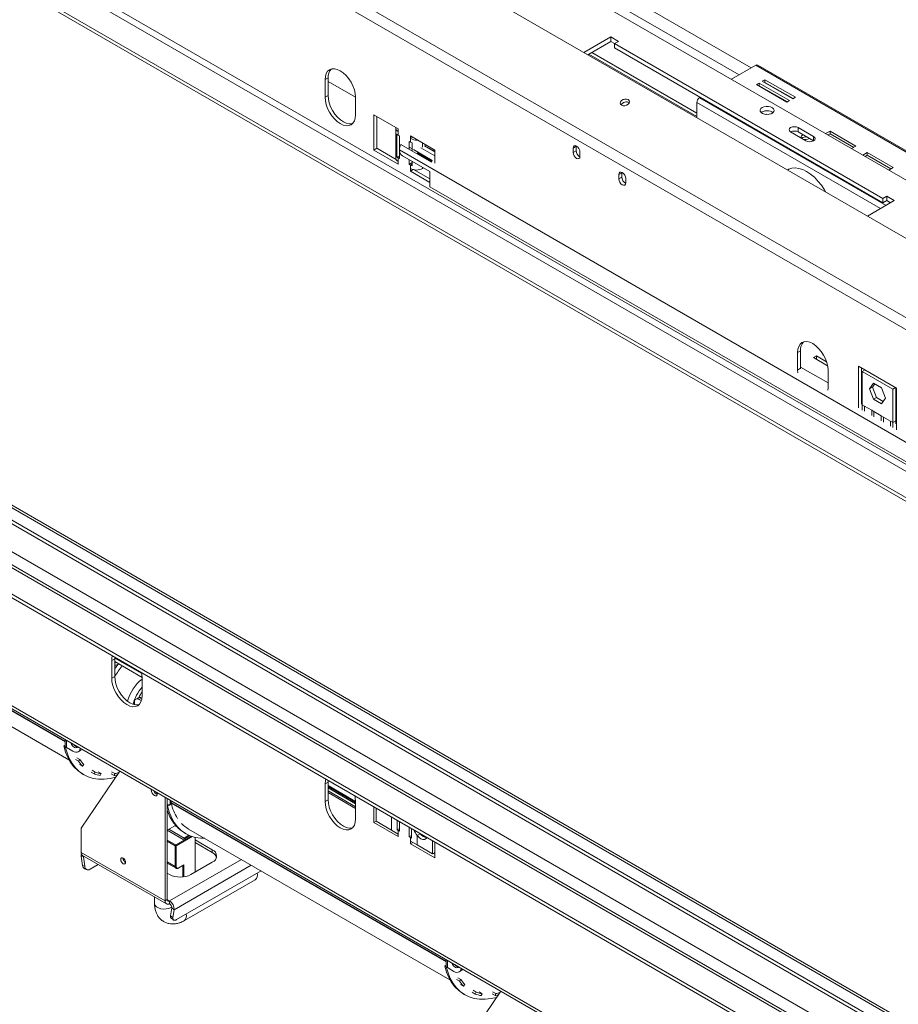
# Model space of a CAD drawing. Units: millimetres. Extents: x 43 to 7855, y 56 to 4054.
# Drawn here: x 3688 to 4167, y 868 to 1405 of the extents above; entities that cross this region are included whole.
import ezdxf

# ---------------------------------------------------------------- set-up
doc = ezdxf.new("R2010")
doc.units = ezdxf.units.MM
doc.header["$LTSCALE"] = 20

msp = doc.modelspace()

# ---------------------------------------------------------------- linework, layer by layer
at = {"color": 7, "linetype": 'Continuous', "lineweight": 15}
for p, q in [((4997.5455792, 809.2038748), (3307.6435612, 1784.7635444)), ((4970.4944705, 781.563861), (3275.6011105, 1760.0049711)), ((4968.0281454, 776.4284684), (3273.1347854, 1754.8695784)), ((3543.665521, 1680.3671122), (4865.5392566, 917.2656477)), ((4935.8339896, 717.716143), (3302.0013799, 1660.9076322)), ((4923.3556346, 710.512542), (3289.5230249, 1653.7040312)), ((4923.3556346, 708.5912695), (3289.5230249, 1651.7827587)), ((4010.3559966, 1396.0649933), (3995.6590763, 1387.5806418)), ((4010.3559966, 1393.6634027), (3997.7391402, 1386.3798465)), ((4014.5154482, 1393.6637929), (4010.3559966, 1396.0649933)), ((4010.3559966, 1393.6634027), (4010.3559966, 1396.0649933)), ((4012.4357224, 1392.4628025), (4010.3559966, 1393.6634027)), ((4012.4357224, 1392.4631928), (4014.5154482, 1393.6637929)), ((4158.8484206, 1307.9409412), (4012.4357224, 1392.4631928)), ((4012.4357224, 1390.0616022), (4012.4357224, 1392.4631928)), ((3998.2919642, 1386.698985), (4057.3162057, 1352.6250156)), ((4057.3162057, 1354.5459759), (3999.9557448, 1387.6594651)), ((4158.8484206, 1305.5393506), (4012.4357224, 1390.0616022)), ((4089.5103615, 1380.6248536), (4076.2004813, 1372.9412233)), ((4089.5103615, 1380.6248536), (4186.8831248, 1324.4127539)), ((4187.9418622, 1324.5175945), (4090.569099, 1380.7296942)), ((3856.0403402, 1373.7287564), (3854.3765595, 1372.7682763)), ((3854.3765595, 1372.7682763), (3854.3765595, 1363.1619138)), ((3856.0403402, 1373.7287564), (3856.0403402, 1364.1223939)), ((3871.0143662, 1363.1584792), (3856.0403402, 1371.8028004)), ((4091.3386935, 1370.8952397), (4089.8412909, 1370.0308076)), ((4089.8412909, 1370.0308076), (4106.4790975, 1360.4260063)), ((4107.9765001, 1361.2904384), (4091.3386935, 1370.8952397)), ((4091.3386935, 1369.4542854), (4091.3386935, 1370.8952397)), ((4094.4998768, 1372.720152), (4093.0024742, 1371.8557199)), ((4093.0024742, 1371.8557199), (4109.6402808, 1362.2509186)), ((4094.4998768, 1371.2791976), (4094.2505125, 1371.1352427)), ((4111.1376834, 1363.1153507), (4094.4998768, 1372.720152)), ((4094.4998768, 1371.2791976), (4094.4998768, 1372.720152)), ((4109.8896451, 1362.3948735), (4094.4998768, 1371.2791976)), ((4091.3386935, 1369.4542854), (4091.0893292, 1369.3103304)), ((4106.7284618, 1360.5699612), (4091.3386935, 1369.4542854)), ((3856.0403402, 1364.1223939), (3854.3765595, 1363.1619138)), ((3871.0143662, 1353.5571125), (3871.0143662, 1363.1634749)), ((4020.35615, 1360.0326102), (4019.5708479, 1360.4859554)), ((4057.3162057, 1360.3104178), (4057.3162057, 1351.9867386)), ((4059.1463915, 1363.0961069), (4058.8136083, 1362.9039952)), ((4106.4790975, 1360.4260063), (4107.9765001, 1361.2904384)), ((4109.6402808, 1362.2509186), (4111.1376834, 1363.1153507)), ((4092.9211119, 1355.1241374), (4092.4165299, 1354.7641525)), ((3894.3072954, 1345.8742081), (3880.9970501, 1353.5580492)), ((3880.9970501, 1353.5580492), (3880.9970501, 1334.3453242)), ((3882.6608308, 1352.597569), (3882.6608308, 1335.3058043)), ((3892.9289744, 1346.354214), (3892.9289744, 1330.0233978)), ((3894.3072954, 1344.4332537), (3894.3072954, 1345.8742081)), ((3894.3072954, 1344.4332537), (3894.3072954, 1342.5119812)), ((4108.5190556, 1344.1990662), (4116.8379589, 1339.3966655)), ((4120.9974106, 1341.7978658), (4112.6785073, 1346.6002665)), ((4112.6785073, 1344.1986759), (4112.6785073, 1346.6002665)), ((4120.9970725, 1339.3964704), (4112.6785073, 1344.1986759)), ((4130.0294511, 1344.6994154), (4127.5757397, 1343.282918)), ((4130.0294511, 1343.2584611), (4128.823778, 1342.5624408)), ((4144.1715867, 1336.5353343), (4130.0294511, 1344.6994154)), ((4130.0294511, 1343.2584611), (4130.0294511, 1344.6994154)), ((4142.9235484, 1335.8148571), (4130.0294511, 1343.2584611)), ((3337.3567189, 1338.8523391), (4923.3556346, 423.2746537)), ((3338.6045544, 1339.5726992), (4923.3556346, 424.7153739)), ((3893.5545126, 1330.5912882), (3893.5545126, 1343.0795594)), ((3894.3072954, 1342.5119812), (3894.9312132, 1342.1518012)), ((3894.9312132, 1342.1518012), (3894.9312132, 1329.6635299)), ((3900.3385003, 1334.8071511), (3900.3385003, 1339.0302408)), ((3900.3385003, 1339.0302408), (3900.9624181, 1338.6700607)), ((3914.2726634, 1334.3484465), (3900.9624181, 1342.0322876)), ((3900.9624181, 1342.0322876), (3900.9624181, 1340.5913332)), ((3902.2104564, 1341.3118104), (3900.9624181, 1340.5913332)), ((3900.9624181, 1338.6700607), (3900.9624181, 1340.5913332)), ((3901.9455988, 1338.2354884), (3901.9455988, 1333.8994416)), ((4120.920279, 1339.4408023), (4120.3606869, 1339.1177567)), ((4923.3556346, 416.6193234), (3334.5040254, 1333.8438337)), ((3882.6608308, 1335.3058043), (3880.9970501, 1334.3453242)), ((3880.9970501, 1334.3453242), (3894.3072954, 1326.6614831)), ((3882.6608308, 1335.3058043), (3893.1124557, 1329.2722097)), ((4344.2035695, 1075.134497), (3894.9827908, 1334.4641325)), ((3894.9827908, 1334.4641325), (3894.9827908, 1334.079878)), ((3895.7738595, 1337.4079395), (3912.4116661, 1327.8031382)), ((3895.7738595, 1337.4079395), (3895.9710761, 1337.3284115)), ((3901.9455988, 1334.9298184), (3900.6197394, 1335.6952207)), ((3912.8901218, 1328.6116797), (3902.5825318, 1334.5621248)), ((3904.6230693, 1332.6304789), (3904.7594736, 1332.8229214)), ((3904.6230693, 1332.6304789), (3912.5477272, 1328.0556713)), ((3912.6656938, 1328.2587577), (3904.7594736, 1332.8229214)), ((3908.7480939, 1336.5600678), (3909.5326638, 1337.08479)), ((3908.7480939, 1336.5600678), (3914.2726634, 1333.3708018)), ((3914.2726634, 1327.2021545), (3914.2726634, 1334.3484465)), ((3991.4304915, 1336.3967263), (3989.7667109, 1335.4362461)), ((3989.7667109, 1335.4362461), (3989.7667109, 1333.0346555)), ((3991.4304915, 1333.9951357), (3989.7667109, 1333.0346555)), ((3991.4409717, 1336.6190825), (3991.4304915, 1336.3967263)), ((3991.4304915, 1336.3967263), (3991.4304915, 1333.9951357)), ((3993.5102174, 1330.8735752), (3993.5102174, 1333.2751659)), ((4141.7178753, 1335.1188369), (4144.1715867, 1336.5353343)), ((4150.3532947, 1332.9667103), (4147.8995833, 1331.5502128)), ((4164.4954303, 1324.8026291), (4150.3532947, 1332.9667103)), ((4150.3532947, 1331.5257559), (4150.3532947, 1332.9667103)), ((3894.9312132, 1331.0479168), (3893.5545126, 1330.5912882)), ((3894.3072954, 1330.02371), (3894.3072954, 1328.1024375)), ((3894.9312132, 1329.6635299), (3894.3072954, 1330.02371)), ((3894.3072954, 1326.6614831), (3894.3072954, 1328.1024375)), ((3911.6205975, 1322.5538042), (3896.6465715, 1331.1981254)), ((3900.3385003, 1326.5419695), (3900.3385003, 1329.0668203)), ((3900.3385003, 1326.5419695), (3901.9455988, 1327.4697277)), ((3901.9455988, 1328.1390621), (3901.9455988, 1325.7472172)), ((3909.3036355, 1330.1996326), (3909.1352512, 1330.0256518)), ((3910.9674161, 1329.2391525), (3910.7990318, 1329.0651716)), ((4150.3532947, 1331.5257559), (4149.1476216, 1330.8297356)), ((4163.247392, 1324.082152), (4150.3532947, 1331.5257559)), ((4923.3556346, 392.2095219), (3304.3541298, 1326.8391965)), ((3900.9624181, 1326.1817895), (3900.3385003, 1326.5419695)), ((3900.9624181, 1324.260517), (3900.9624181, 1326.1817895)), ((3900.9624181, 1324.260517), (3900.9624181, 1322.8195626)), ((3902.4533679, 1323.6802696), (3900.9624181, 1322.8195626)), ((3900.9624181, 1322.8195626), (3911.6205975, 1316.6667266)), ((3902.9887425, 1323.5707507), (3911.6205975, 1318.5876869)), ((3907.6175407, 1324.260517), (3908.1408523, 1324.5626183)), ((3911.6205975, 1314.3287271), (3911.6205975, 1322.5538042)), ((4016.3872015, 1321.9895243), (4014.7234208, 1321.0290442)), ((4016.3976817, 1322.2118805), (4016.3872015, 1321.9895243)), ((4016.3872015, 1321.9895243), (4016.3872015, 1319.5879337)), ((4162.0417189, 1323.3861317), (4164.4954303, 1324.8026291)), ((3289.5230249, 1319.4026165), (4923.3556346, 376.2111273)), ((3289.5230249, 1317.481344), (4923.3556346, 374.2898548)), ((4014.7234208, 1321.0290442), (4014.7234208, 1318.6274536)), ((4016.3872015, 1319.5879337), (4014.7234208, 1318.6274536)), ((4018.4669273, 1316.4663733), (4018.4669273, 1318.8679639)), ((4327.5657629, 1074.2086942), (3911.6205975, 1314.3287271)), ((4150.3906778, 1298.2559896), (4165.0875981, 1306.740341)), ((4160.9281464, 1309.1415414), (4158.8484206, 1307.9409412)), ((4158.8484206, 1307.9409412), (4158.8484206, 1305.5393506)), ((4160.9281464, 1306.7399507), (4158.8484206, 1305.5393506)), ((4165.0875981, 1306.740341), (4160.9281464, 1309.1415414)), ((4160.9281464, 1306.7399507), (4160.9281464, 1309.1415414)), ((4163.0075342, 1305.5395457), (4160.9281464, 1306.7399507)), ((3273.1347854, 1267.8935798), (4968.0281454, 289.4524698)), ((3274.1095968, 1265.739016), (4969.0029568, 287.297906)), ((4113.9263428, 1224.854336), (4112.2625621, 1223.8938559)), ((4112.2625621, 1223.8938559), (4112.2625621, 1214.2874934)), ((4113.9263428, 1224.854336), (4113.9263428, 1215.2479735)), ((4122.6433126, 1221.9766091), (4120.9806816, 1221.0882039)), ((4120.9806816, 1221.0882039), (4128.6736964, 1216.647121)), ((4122.5859166, 1220.1615215), (4122.6433126, 1221.9766091)), ((4128.1146345, 1218.8180822), (4122.6433126, 1221.9766091)), ((4113.9263428, 1215.2479735), (4112.2625621, 1214.2874934)), ((4112.2625621, 1214.2874934), (4112.3491583, 1212.8550279)), ((4113.9263428, 1215.2479735), (4113.9319521, 1214.8920205)), ((4128.9003687, 1204.6826921), (4128.9003687, 1214.2890546)), ((4166.3354336, 1204.4748647), (4145.5381753, 1216.4808664)), ((4145.5381753, 1216.4808664), (4145.5381753, 1193.6954162)), ((4147.201956, 1215.5203862), (4147.201956, 1195.6856561)), ((4147.6179012, 1213.5359459), (4149.1286905, 1214.4081061)), ((4164.2557078, 1203.9311446), (4147.6179012, 1213.5359459)), ((4147.6179012, 1213.5359459), (4147.6179012, 1195.2838572)), ((4128.8137725, 1203.3502084), (4128.9003687, 1204.6826921)), ((4151.5661463, 1204.0038689), (4153.7514754, 1207.1132002)), ((4151.5661463, 1204.0038689), (4153.229927, 1204.964349)), ((4153.7514754, 1198.3714103), (4151.5661463, 1204.0038689)), ((4153.229927, 1204.964349), (4154.4548279, 1206.7071634)), ((4155.415256, 1199.3318904), (4153.229927, 1204.964349)), ((4153.7514754, 1207.1132002), (4158.1221335, 1204.5900729)), ((4158.1221335, 1204.5900729), (4160.3074626, 1198.9576144)), ((4164.2557078, 1203.9311446), (4165.7664971, 1204.8033048)), ((4164.2557078, 1185.6790559), (4164.2557078, 1203.9311446)), ((4165.9194884, 1186.639536), (4165.9194884, 1204.7149848)), ((4166.3354336, 1181.6894145), (4166.3354336, 1204.4748647)), ((4153.7514754, 1198.3714103), (4155.415256, 1199.3318904)), ((4158.1221335, 1195.848283), (4153.7514754, 1198.3714103)), ((4159.0825616, 1197.2148), (4155.415256, 1199.3318904)), ((4160.3074626, 1198.9576144), (4158.1221335, 1195.848283)), ((4148.8657366, 1194.5634971), (4147.6179012, 1195.2838572)), ((4147.6179012, 1195.2838572), (4147.6179012, 1192.494816)), ((4152.7478915, 1192.3223768), (4148.8657366, 1194.5634971)), ((4148.8657366, 1194.5634971), (4148.8657366, 1191.7744559)), ((4153.995727, 1191.6020167), (4152.7478915, 1192.3223768)), ((4152.7478915, 1189.5333356), (4152.7478915, 1192.3223768)), ((4157.8778819, 1189.3608964), (4153.995727, 1191.6020167)), ((4153.995727, 1191.6020167), (4153.995727, 1188.8129755)), ((4159.1257174, 1188.6405363), (4157.8778819, 1189.3608964)), ((4157.8778819, 1186.5718552), (4157.8778819, 1189.3608964)), ((4163.0078723, 1186.399416), (4159.1257174, 1188.6405363)), ((4159.1257174, 1188.6405363), (4159.1257174, 1185.8514951)), ((4164.2557078, 1185.6790559), (4163.0078723, 1186.399416)), ((4163.0078723, 1183.6103748), (4163.0078723, 1186.399416)), ((4165.9194884, 1186.639536), (4164.2557078, 1185.6790559)), ((4164.2557078, 1182.8900147), (4164.2557078, 1185.6790559)), ((4165.9194884, 1184.8802546), (4165.9194884, 1186.639536)), ((3571.942902, 1083.9283494), (3714.5886685, 1001.5807012)), ((3739.5756939, 1056.7078659), (3737.9119132, 1055.7473858)), ((3737.9119132, 1055.7473858), (3737.9119132, 1046.1410233)), ((3739.6176515, 1057.6472468), (3739.5756939, 1056.7078659)), ((3739.5756939, 1056.7078659), (3739.5756939, 1047.1015034)), ((3739.5756939, 1055.1924801), (3754.5423024, 1046.5524409)), ((3739.5756939, 1054.3309373), (3740.0881901, 1054.8966223)), ((3739.5756939, 1047.1015034), (3737.9119132, 1046.1410233)), ((3754.5497198, 1036.5362219), (3754.5497198, 1046.1425844)), ((3750.3902682, 1031.6944968), (3750.3902682, 1033.167204)), ((3752.3692122, 1035.5034869), (3751.1213767, 1034.7831268)), ((3754.1337747, 1035.3287526), (3752.8859392, 1034.6083925)), ((3752.8859392, 1034.6083925), (3754.1647992, 1033.8701223)), ((3754.1337747, 1035.3287526), (3754.454726, 1035.1434714)), ((3712.5845259, 1012.6128273), (3712.5845259, 1009.1474338)), ((3711.7551429, 1009.1750138), (3712.5392581, 1009.6276739)), ((3711.7551429, 1009.1750138), (3712.5870333, 1008.6947737)), ((3712.5392581, 1009.6276739), (3712.5845259, 1009.6015413)), ((3712.5870333, 1008.6947737), (3712.6952779, 1008.757262)), ((3713.2047704, 1008.2830017), (3716.6987098, 1006.2659934)), ((3719.6396472, 1005.9747696), (3720.4715376, 1006.4550097)), ((3718.1368017, 1001.8350101), (3719.8005823, 1000.87453)), ((3718.8652417, 1002.7194752), (3720.5290224, 1001.758995)), ((3719.8005823, 1000.87453), (3720.5290224, 1001.758995)), ((3721.9955245, 998.1128758), (3720.3317439, 999.0733559)), ((3721.5964866, 964.9523283), (3742.3524571, 995.4281665)), ((3721.8764735, 993.9774549), (3722.7083638, 993.4972148)), ((3721.9955245, 998.1128758), (3722.6730138, 999.0614466)), ((3726.6781318, 994.8616903), (3728.3419125, 993.9012102)), ((3727.2083035, 995.9080257), (3728.8720842, 994.9475456)), ((3728.3419125, 993.9012102), (3728.8720842, 994.9475456)), ((3732.1171103, 994.06877), (3730.4533297, 995.0292501)), ((3731.6640549, 993.0015509), (3732.1171103, 994.06877)), ((3737.6096073, 994.0305749), (3739.2733879, 993.0700948)), ((3737.8860286, 995.0962029), (3739.5498093, 994.1357228)), ((3739.2733879, 993.0700948), (3739.5498093, 994.1357228)), ((3856.0403402, 989.4742567), (3854.3765595, 988.5137765)), ((3856.0822978, 990.4136376), (3856.0403402, 989.4742567)), ((3856.0403402, 989.4742567), (3856.0403402, 979.8678942)), ((3762.9518122, 983.1672659), (3762.9223152, 983.5534401)), ((3854.3765595, 988.5137765), (3854.3765595, 978.9074141)), ((3856.0403402, 987.5470517), (3871.0143662, 978.9027305)), ((3856.0403402, 987.0531647), (3870.4147551, 978.7549917)), ((3871.0143662, 978.3692844), (3856.0403402, 987.0136056)), ((3871.0143662, 976.0204315), (3856.0403402, 984.6647527)), ((3871.0143662, 975.0597952), (3856.0403402, 983.7041164)), ((3767.0280748, 924.616869), (3767.0280748, 981.1832356)), ((3768.2759103, 925.3372291), (3768.2759103, 980.4628755)), ((3770.3556361, 979.2622753), (3770.3556361, 978.4059419)), ((3856.0403402, 979.8678942), (3854.3765595, 978.9074141)), ((3871.0143662, 969.3026127), (3871.0143662, 978.9089752)), ((3768.3236854, 976.5186893), (3768.2759103, 976.5462693)), ((3768.3236854, 976.5186893), (3769.1078006, 976.9713494)), ((3770.1892581, 977.3555024), (3769.1078006, 976.7311903)), ((3769.1078006, 976.7311903), (3769.1078006, 976.9713494)), ((3769.7733129, 977.3555415), (3770.1892581, 977.5956615)), ((3770.1892581, 977.5956615), (3770.1892581, 977.3555024)), ((3880.9970501, 976.0306572), (3880.9970501, 967.3822769)), ((3882.2746647, 975.293106), (3882.2746647, 968.0856801)), ((3882.2746647, 968.1198281), (3880.9970501, 967.3822769)), ((3880.9970501, 967.3822769), (3894.3072954, 959.6984359)), ((3882.2746647, 968.0856801), (3890.593568, 963.2832795)), ((3893.6833777, 963.4208428), (3893.6833777, 968.7069962)), ((3894.9312132, 967.9866361), (3894.9312132, 962.7004827)), ((3721.2741066, 951.0300726), (3721.2741066, 963.7217042)), ((3772.7634217, 965.8690432), (3768.2759103, 963.278458)), ((3777.0107588, 958.2357812), (3768.2759103, 963.2783018)), ((3777.4267039, 958.9562193), (3769.107733, 963.758659)), ((3773.4702858, 965.0821314), (3772.4352943, 965.6796193)), ((3777.6131257, 961.8013705), (3778.445016, 961.3211304)), ((3779.9154847, 963.8683329), (3922.5612512, 881.5206847)), ((3890.593568, 963.2832795), (3894.3072954, 961.1393903)), ((3894.9312132, 964.1412029), (3893.6833777, 963.4208428)), ((3894.3072954, 963.0606628), (3893.6833777, 963.4208428)), ((3894.3072954, 963.0606628), (3894.3072954, 961.1393903)), ((3894.9312132, 962.7004827), (3894.3072954, 963.0606628)), ((3900.3385003, 959.5789223), (3900.3385003, 964.8650757)), ((3901.5863358, 964.1447156), (3901.5863358, 958.8585622)), ((3780.554423, 960.281495), (3777.0107588, 958.2357812)), ((3777.4267039, 958.9562193), (3780.0780588, 960.4868139)), ((3777.4267039, 958.4759012), (3777.4267039, 958.9562193)), ((3783.4163143, 940.3204849), (3783.4163143, 959.3602565)), ((3792.8166751, 952.4705586), (3783.4163143, 957.8972713)), ((3783.4163143, 956.456317), (3792.8166751, 951.0296042)), ((3894.3072954, 959.6984359), (3894.3072954, 961.1393903)), ((3900.3385003, 959.5789223), (3901.5863358, 960.2992824)), ((3900.9624181, 959.2187422), (3900.3385003, 959.5789223)), ((3900.9624181, 957.2974697), (3900.9624181, 959.2187422)), ((3901.5863358, 958.8585622), (3900.9624181, 959.2187422)), ((3900.9624181, 957.2974697), (3900.9624181, 955.8565154)), ((3900.9624181, 957.2974697), (3904.6761455, 955.1535805)), ((3902.2104564, 956.5769926), (3900.9624181, 955.8565154)), ((3906.3399262, 961.250283), (3904.6761455, 960.2898029)), ((3904.6761455, 955.1535805), (3904.6761455, 960.2898029)), ((3906.3399262, 961.250283), (3906.1129944, 961.5315312)), ((3912.9950488, 950.3511799), (3912.9950488, 957.5586057)), ((3914.2726634, 948.1726743), (3914.2726634, 956.8210546)), ((3721.2741066, 951.0300726), (3767.0280748, 924.616869)), ((3772.60174, 943.4905377), (3772.60174, 954.7299818)), ((3773.1008742, 954.7299818), (3773.1008742, 943.4905377)), ((3792.8166751, 952.4705586), (3792.8166751, 951.0296042)), ((3900.9624181, 955.8565154), (3914.2726634, 948.1726743)), ((3904.6761455, 955.1535805), (3912.9950488, 950.3511799)), ((3912.9950488, 950.3511799), (3914.2726634, 951.088731)), ((3914.2726634, 951.0479481), (3914.2373404, 951.0683396)), ((3722.5408995, 948.6071268), (3721.3120215, 949.0663239)), ((3722.0234308, 943.9966258), (3721.3120215, 949.0663239)), ((3722.0052151, 949.4141497), (3767.7591833, 923.0009461)), ((3723.2523088, 943.5374286), (3722.5408995, 948.6071268)), ((3744.0679017, 947.9579412), (3744.070365, 948.0499875)), ((3773.1008742, 946.0835218), (3772.60174, 946.3716659)), ((3781.1702104, 939.0238368), (3792.8166751, 945.7471977)), ((3913.4107912, 950.5911828), (3914.2726634, 950.0936346)), ((3722.0234308, 943.9966258), (3723.2523088, 943.5374286)), ((3723.2836932, 942.1312133), (3724.5125712, 941.6720162)), ((3730.6102276, 944.4465818), (3726.1813486, 941.8898443)), ((3768.2759103, 945.1918775), (3773.0891457, 942.4132558)), ((3773.3323949, 914.4199056), (3819.4521746, 941.0442877)), ((3774.4419769, 942.5122719), (3777.0107301, 943.9951816)), ((3774.5150878, 942.6738642), (3777.2603259, 944.2586564)), ((3768.2759103, 939.7441969), (3769.5237458, 939.0238368)), ((3777.5778767, 913.878527), (3816.2524333, 936.2048733)), ((3761.318012, 926.7193552), (3761.318012, 923.2674534)), ((3767.0280748, 924.616869), (3768.2759103, 925.3372291)), ((3769.5237458, 924.6166348), (3769.5237458, 923.1756804)), ((3770.7526239, 920.7750907), (3770.0412146, 916.5267683)), ((3770.7526239, 920.7750907), (3771.9815019, 919.8154554)), ((3771.9815019, 919.8154554), (3771.2700926, 915.567133)), ((3770.0412146, 916.5267683), (3771.2700926, 915.567133)), ((3770.3646226, 915.1857586), (3771.5935007, 914.2261233)), ((3920.5571086, 892.5528109), (3920.5571086, 889.0874174)), ((3919.7277256, 889.1149974), (3920.5118408, 889.5676574)), ((3919.7277256, 889.1149974), (3920.559616, 888.6347573)), ((3920.5118408, 889.5676574), (3920.5571086, 889.5415249)), ((3920.559616, 888.6347573), (3920.6678606, 888.6972456)), ((3921.1773531, 888.2229852), (3924.6712925, 886.205977)), ((3926.1093844, 881.7749937), (3927.773165, 880.8145136)), ((3926.8378244, 882.6594587), (3928.5016051, 881.6989786)), ((3927.6122299, 885.9147531), (3928.4441203, 886.3949932)), ((3927.773165, 880.8145136), (3928.5016051, 881.6989786)), ((3929.9681073, 878.0528593), (3928.3043266, 879.0133395)), ((3929.9681073, 878.0528593), (3930.6455965, 879.0014302)), ((3935.1808863, 875.8480093), (3936.8446669, 874.8875292)), ((3929.5690693, 844.8923118), (3950.3250398, 875.36815)), ((3929.8490562, 873.9174384), (3930.6809465, 873.4371984)), ((3934.6507145, 874.8016738), (3936.3144952, 873.8411937)), ((3936.3144952, 873.8411937), (3936.8446669, 874.8875292)), ((3940.089693, 874.0087536), (3938.4259124, 874.9692337)), ((3939.6366376, 872.9415345), (3940.089693, 874.0087536)), ((3945.58219, 873.9705585), (3947.2459706, 873.0100784)), ((3945.8586113, 875.0361865), (3947.522392, 874.0757063)), ((3947.2459706, 873.0100784), (3947.522392, 874.0757063))]:
    msp.add_line(p, q, dxfattribs=at)
at = {"color": 8, "linetype": 'Continuous', "lineweight": 15}
for p, q in [((4922.1077991, 729.4823369), (3317.1417839, 1656.0094958)), ((4087.0135006, 1379.1834465), (3696.7749364, 1604.4633745)), ((4080.3578371, 1375.3412138), (3696.7749364, 1596.7789089)), ((4057.3162057, 1360.3104178), (4157.5999766, 1302.4178292)), ((4058.8136083, 1362.9039952), (4160.5950252, 1304.1468339)), ((3322.7986382, 1338.6122191), (4923.3556346, 414.6303325)), ((3907.6175407, 1335.9559715), (3907.6175407, 1338.1903671)), ((4120.9974106, 1339.3966655), (4120.9974106, 1341.7978658)), ((3914.2726634, 1331.1529358), (3906.6386485, 1335.5599588)), ((3309.4883929, 1330.928378), (4923.3556346, 399.2626504)), ((3894.3072954, 1330.02371), (3894.9312132, 1330.38389)), ((3302.0013799, 1326.6062174), (4923.3556346, 390.6183292)), ((3901.9455988, 1326.7493676), (3900.9624181, 1326.1817895)), ((3907.6175407, 1324.260517), (3907.6175407, 1324.8647197)), ((4128.9003687, 1207.2509989), (4113.9263428, 1215.89532)), ((4147.6179012, 1196.4455974), (4147.201956, 1196.6857174)), ((4166.3354336, 1185.6401959), (4165.9194884, 1185.8803159)), ((3712.5845259, 1011.7564939), (3562.3830534, 1098.4659583)), ((3712.5845259, 1011.4022072), (3562.4239891, 1098.08804)), ((3754.2869544, 1048.6896216), (3739.5858434, 1057.1763923)), ((3713.2047704, 1008.2830017), (3713.2047704, 1012.2547678)), ((3871.0143662, 977.6532477), (3856.0403402, 986.2975689)), ((3769.7733129, 977.3555415), (3769.7733129, 979.5984433)), ((3920.5571086, 891.6964775), (3770.3556361, 978.4059419)), ((3920.5571086, 891.3421908), (3770.3965718, 978.0280235)), ((3890.593568, 970.4907054), (3890.593568, 963.2832795)), ((3894.3072954, 963.0606628), (3894.9312132, 963.4208428)), ((3768.2759103, 957.8035651), (3772.8513071, 955.1622447)), ((3772.60174, 954.7299818), (3768.2759103, 957.2272302)), ((3772.8513071, 955.1622447), (3781.2491902, 960.0102394)), ((3781.8727105, 959.7938551), (3773.1008742, 954.7299818)), ((3901.5863358, 959.5789223), (3900.9624181, 959.2187422)), ((3722.5408995, 948.6071268), (3722.9720355, 948.8560162)), ((3772.60174, 943.4905377), (3768.2759103, 945.9877861)), ((3808.7162666, 947.2419955), (3769.5237458, 924.6166348)), ((3771.9815019, 919.8154554), (3814.1035385, 944.1319896)), ((3776.7611917, 937.7020069), (3776.7611917, 943.8511261)), ((3777.2603259, 944.2586564), (3777.2603259, 937.7614762)), ((3768.2759103, 925.3369949), (3769.5237458, 924.6166348)), ((3921.1773531, 888.2229852), (3921.1773531, 892.1947514))]:
    msp.add_line(p, q, dxfattribs=at)
at = {"color": 7, "linetype": 'Continuous', "lineweight": 15, "flags": 128}
for points in [[(3871.0143662, 1363.1634749), (3870.8545208, 1365.1298601), (3870.3811273, 1367.2052317), (3869.6123782, 1369.3098344), (3868.5778158, 1371.3627896), (3867.3171979, 1373.2852032), (3865.8789693, 1375.0031981), (3864.3184004, 1376.4507526), (3862.6954628, 1377.5722381), (3861.0725253, 1378.3245564), (3859.5119564, 1378.6787965), (3858.0737278, 1378.621345), (3856.8131099, 1378.1544097), (3855.7785475, 1377.2959349), (3855.0097983, 1376.078911), (3854.5364049, 1374.5501078), (3854.3765595, 1372.7682763)], [(3854.3765595, 1363.1619138), (3854.5364049, 1361.1955286), (3855.0097983, 1359.120157), (3855.7785475, 1357.0155543), (3856.8131099, 1354.9625991), (3858.0737278, 1353.0401855), (3859.5119564, 1351.3221906), (3861.0725253, 1349.8746361), (3862.6954628, 1348.7531506), (3864.3184004, 1348.0008323), (3865.8789693, 1347.6465923), (3867.3171979, 1347.7040438), (3868.5778158, 1348.170979), (3869.6123782, 1349.0294538), (3870.3811273, 1350.2464777), (3870.8545208, 1351.7752809), (3871.0143662, 1353.5571125)], [(3856.0403402, 1364.1223939), (3856.2001856, 1362.1560088), (3856.673579, 1360.0806371), (3857.4423282, 1357.9760344), (3858.4768906, 1355.9230793), (3859.7375085, 1354.0006656), (3861.175737, 1352.2826707), (3862.736306, 1350.8351162), (3864.3592435, 1349.7136307), (3865.982181, 1348.9613124), (3867.54275, 1348.6070724), (3868.9809786, 1348.6645239), (3869.3501219, 1348.753329)], [(4016.2801591, 1358.7952406), (4017.0961202, 1358.516722), (4018.0508732, 1358.5138218), (4018.9990656, 1358.7869815), (4019.7963436, 1359.294615), (4020.321329, 1359.9594397), (4020.4940974, 1360.6802422), (4020.2883464, 1361.3472866), (4019.7353998, 1361.8590217), (4018.9194386, 1362.1375403), (4017.9646856, 1362.1404405), (4017.0164932, 1361.8672808), (4016.2192152, 1361.3596473), (4015.6942299, 1360.6948225), (4015.5214615, 1359.9740201), (4015.7272124, 1359.3069756), (4016.2801591, 1358.7952406)], [(4092.9211119, 1357.525728), (4092.1897311, 1356.9343761), (4091.8305886, 1356.2379716), (4091.8826028, 1355.5119808), (4092.3401374, 1354.8350759), (4093.1536113, 1354.2806102), (4094.2348721, 1353.9086686), (4095.4667482, 1353.7595568), (4096.7157469, 1353.8494333), (4097.8465198, 1354.1685586), (4098.73653, 1354.6823506), (4099.2893311, 1355.3351318), (4099.4450187, 1356.0561634), (4099.1867214, 1356.7673104), (4098.5424299, 1357.3915089), (4097.581963, 1357.8611174), (4096.4094024, 1358.1252465), (4095.1518131, 1358.1552737), (4093.9454744, 1357.9479451), (4092.9211119, 1357.525728)], [(4094.7746447, 1353.8129195), (4095.4363877, 1353.8565474), (4096.4748662, 1353.8129195)], [(4112.6785073, 1346.6002665), (4111.7243209, 1346.968326), (4110.5987814, 1347.0975714), (4109.4732419, 1346.968326), (4108.5190556, 1346.6002665), (4107.8814887, 1346.0494265), (4107.657605, 1345.3996663), (4107.8814887, 1344.7499062), (4108.5190556, 1344.1990662)], [(4115.2796326, 1342.6970782), (4114.979537, 1342.5495125), (4114.4439808, 1342.0868068), (4114.2559185, 1341.5410083), (4114.4439808, 1340.9952098), (4114.979537, 1340.5325042)], [(4116.8379589, 1339.3966655), (4117.7921452, 1339.028606), (4118.9176847, 1338.8993606), (4120.0432242, 1339.028606), (4120.9974106, 1339.3966655), (4121.6349775, 1339.9475056), (4121.8588612, 1340.5972657), (4121.6349775, 1341.2470258), (4120.9974106, 1341.7978658)], [(3911.6928662, 1335.8377317), (3911.6570644, 1335.1007256), (3911.6308167, 1334.8959074)], [(3913.3566469, 1334.8772516), (3913.3208451, 1334.1402454), (3913.2945974, 1333.9354272)], [(3993.5102174, 1333.2751659), (3993.3677386, 1334.1845611), (3992.9619935, 1335.1200116), (3992.3547531, 1335.9391036), (3991.6384641, 1336.5171376), (3990.9221752, 1336.7661132), (3990.3149347, 1336.6481262), (3989.9091896, 1336.181139), (3989.7667109, 1335.4362461)], [(3989.7667109, 1333.0346555), (3989.9091896, 1332.1252603), (3990.3149347, 1331.1898097), (3990.9221752, 1330.3707178), (3991.6384641, 1329.7926838), (3992.3547531, 1329.5437082), (3992.9619935, 1329.6616952), (3993.3677386, 1330.1286824), (3993.5102174, 1330.8735752)], [(4018.4669273, 1318.8679639), (4018.3244486, 1319.7773591), (4017.9187035, 1320.7128097), (4017.311463, 1321.5319016), (4016.595174, 1322.1099356), (4015.8788851, 1322.3589112), (4015.2716446, 1322.2409242), (4014.8658995, 1321.773937), (4014.7234208, 1321.0290442)], [(4127.741547, 1311.3310545), (4126.9623727, 1312.6707933), (4125.2897025, 1315.1591068), (4123.4404998, 1317.4471054), (4121.4553882, 1319.4845257), (4119.3779772, 1321.2266092), (4117.2539041, 1322.6350851), (4115.1298309, 1323.6790118), (4113.05242, 1324.335456), (4111.0673084, 1324.5899968), (4109.2181056, 1324.4370422), (4107.5454355, 1323.8799526), (4106.7662612, 1323.4398292)], [(4107.7364427, 1323.9682012), (4107.3338791, 1323.6513262), (4106.9714215, 1323.3213927)], [(4014.7234208, 1318.6274536), (4014.8658995, 1317.7180583), (4015.2716446, 1316.7826078), (4015.8788851, 1315.9635158), (4016.595174, 1315.3854818), (4017.311463, 1315.1365062), (4017.9187035, 1315.2544932), (4018.3244486, 1315.7214804), (4018.4669273, 1316.4663733)], [(4128.9003687, 1214.2890546), (4128.7405233, 1216.2554397), (4128.2671299, 1218.3308113), (4127.4983807, 1220.435414), (4126.4638183, 1222.4883692), (4125.2032004, 1224.4107829), (4123.7649719, 1226.1287777), (4122.2044029, 1227.5763323), (4120.5814654, 1228.6978177), (4118.9585279, 1229.450136), (4117.3979589, 1229.8043761), (4115.9597304, 1229.7469246), (4114.6991125, 1229.2799893), (4113.6645501, 1228.4215145), (4112.8958009, 1227.2044907), (4112.4224075, 1225.6756874), (4112.2625621, 1223.8938559)], [(3738.2958117, 1058.4103286), (3738.0717586, 1057.5292173), (3737.9119132, 1055.7473858)], [(3754.5497198, 1046.1425844), (3754.3898744, 1048.1089696), (3754.1658214, 1049.2487671)], [(3737.9119132, 1046.1410233), (3738.0717586, 1044.1746381), (3738.545152, 1042.0992665), (3739.3139012, 1039.9946638), (3740.3484636, 1037.9417086), (3741.6090815, 1036.019295), (3743.0473101, 1034.3013001), (3744.607879, 1032.8537456), (3746.2308165, 1031.7322601), (3747.8537541, 1030.9799418), (3749.414323, 1030.6257018), (3750.8525516, 1030.6831533), (3752.1131695, 1031.1500885), (3753.1477318, 1032.0085633), (3753.916481, 1033.2255872), (3754.3898744, 1034.7543904), (3754.5497198, 1036.5362219)], [(3739.5756939, 1047.1015034), (3739.7355393, 1045.1351183), (3740.2089327, 1043.0597466), (3740.9776819, 1040.9551439), (3742.0122443, 1038.9021887), (3743.2728621, 1036.9797751), (3744.7110907, 1035.2617802), (3746.2716597, 1033.8142257), (3747.8945972, 1032.6927402), (3749.5175347, 1031.9404219), (3751.0781037, 1031.5861819), (3752.5163322, 1031.6436334), (3752.8854756, 1031.7324385)], [(3715.6693776, 1010.8319804), (3716.0600119, 1009.9798652), (3716.7347235, 1009.069763), (3717.5306001, 1008.427503), (3718.3264767, 1008.1508634), (3719.0011884, 1008.2819601), (3719.3918227, 1008.6830586)], [(3711.7551429, 1009.1750138), (3712.6962397, 1005.8581307), (3713.9392307, 1002.8311458), (3715.473689, 1000.1194508), (3717.2867432, 997.7457923), (3719.3631847, 995.7300813), (3721.6855955, 994.0892265), (3721.8764735, 993.9774549)], [(3712.5870333, 1008.6947737), (3713.5281301, 1005.3778906), (3714.771121, 1002.3509058), (3716.3055794, 999.6392107), (3718.1186336, 997.2655522), (3720.1950751, 995.2498412), (3722.5174859, 993.6089864), (3725.0663848, 992.3567518), (3727.8203907, 991.5036417), (3730.7564019, 991.0568121), (3733.8497902, 991.0200114), (3737.074607, 991.3935481), (3740.0717226, 992.0793809)], [(3716.6987098, 1006.2659934), (3717.5101786, 1005.8898343), (3718.290463, 1005.7127142), (3719.0095773, 1005.74144), (3719.6398863, 1005.9749076), (3720.1571674, 1006.404145), (3720.541542, 1007.0126569), (3720.7782387, 1007.7770585), (3720.7953738, 1007.8728058)], [(3854.760458, 991.1767194), (3854.5364049, 990.2956081), (3854.3765595, 988.5137765)], [(3759.4873698, 985.5363919), (3759.4578728, 985.1842741), (3759.5908529, 984.3355052), (3759.9695484, 983.4624181), (3760.5363061, 982.6979323), (3761.2048425, 982.1584339), (3761.8733788, 981.9260566), (3762.4401366, 982.0361778), (3762.818832, 982.4720326), (3762.9518122, 983.1672659)], [(3762.1761183, 983.9842104), (3762.4886917, 983.6170395), (3762.9516116, 983.1979686)], [(3854.3765595, 978.9074141), (3854.5364049, 976.9410289), (3855.0097983, 974.8656573), (3855.7785475, 972.7610546), (3856.8131099, 970.7080994), (3858.0737278, 968.7856858), (3859.5119564, 967.0676909), (3861.0725253, 965.6201364), (3862.6954628, 964.4986509), (3864.3184004, 963.7463326), (3865.8789693, 963.3920925), (3867.3171979, 963.449544), (3868.5778158, 963.9164793), (3869.6123782, 964.7749541), (3870.3811273, 965.991978), (3870.8545208, 967.5207812), (3871.0143662, 969.3026127)], [(3856.0403402, 979.8678942), (3856.2001856, 977.9015091), (3856.673579, 975.8261374), (3857.4423282, 973.7215347), (3858.4768906, 971.6685795), (3859.7375085, 969.7461659), (3861.175737, 968.028171), (3862.736306, 966.5806165), (3864.3592435, 965.459131), (3865.982181, 964.7068127), (3867.54275, 964.3525727), (3868.9809786, 964.4100242), (3869.3501219, 964.4988293)], [(3870.3934827, 978.7277128), (3870.4978249, 978.8611955), (3870.6818652, 979.0946793)], [(3871.0143662, 978.9089752), (3870.8545208, 980.8753604), (3870.6304677, 982.0151579)], [(3768.3236854, 976.5186893), (3769.2647822, 973.2018062), (3770.5077731, 970.1748214), (3772.0422315, 967.4631263), (3773.8552857, 965.0894678), (3775.9317272, 963.0737568), (3778.254138, 961.432902), (3780.8030369, 960.1806674), (3783.5570428, 959.3275573), (3786.4930541, 958.8807277), (3788.6737584, 958.8122891)], [(3910.0456084, 959.2612815), (3909.5317851, 958.6166107), (3908.7475411, 958.2296787), (3907.7956117, 958.2163454), (3906.7472186, 958.5776085), (3905.6808007, 959.2864388), (3904.6761455, 960.2898029)], [(3722.5404957, 949.1051388), (3722.5231298, 948.9304577), (3722.5408995, 948.6071268)], [(3745.4821152, 945.7008129), (3745.380797, 946.347494), (3745.0922672, 947.0127033), (3744.6604517, 947.5951686), (3744.1510907, 948.006215), (3743.6417297, 948.1832644), (3743.2099142, 948.0993625), (3742.9213844, 947.7672827), (3742.8200662, 947.2375811), (3742.9213844, 946.5909), (3743.2099142, 945.9256908), (3743.6417297, 945.3432254), (3744.1510907, 944.932179), (3744.6604517, 944.7551297), (3745.0922672, 944.8390316), (3745.380797, 945.1711113), (3745.4821152, 945.7008129)], [(3771.2700926, 915.567133), (3771.2335002, 915.0899325), (3771.2942212, 914.6864366), (3771.4499223, 914.3721515), (3771.6946198, 914.1591548), (3772.0189102, 914.0556321), (3772.4103312, 914.0655616), (3772.8538407, 914.1885617), (3773.3323949, 914.4199056)], [(3919.7277256, 889.1149974), (3920.6688224, 885.7981142), (3921.9118134, 882.7711294), (3923.4462717, 880.0594344), (3925.2593259, 877.6857758), (3927.3357674, 875.6700649), (3929.6581782, 874.02921), (3929.8490562, 873.9174384)], [(3920.559616, 888.6347573), (3921.5007128, 885.3178741), (3922.7437037, 882.2908893), (3924.2781621, 879.5791943), (3926.0912163, 877.2055357), (3928.1676578, 875.1898248), (3930.4900686, 873.54897), (3933.0389675, 872.2967354), (3935.7929734, 871.4436252), (3938.7289846, 870.9967957), (3941.8223729, 870.9599949), (3945.0471897, 871.3335317), (3948.0443053, 872.0193645)], [(3923.6419603, 890.7719639), (3924.0325946, 889.9198487), (3924.7073062, 889.0097466), (3925.5031828, 888.3674866), (3926.2990594, 888.090847), (3926.9737711, 888.2219437), (3927.3644054, 888.6230421)], [(3924.6712925, 886.205977), (3925.4827613, 885.8298178), (3926.2630457, 885.6526978), (3926.98216, 885.6814235), (3927.612469, 885.9148912), (3928.1297501, 886.3441286), (3928.5141247, 886.9526405), (3928.7508215, 887.7170421), (3928.7679565, 887.8127893)]]:
    msp.add_lwpolyline(points, dxfattribs=at)
at = {"color": 8, "linetype": 'Continuous', "lineweight": 15, "flags": 128}
for points in [[(3739.5756939, 1051.3794065), (3739.9389616, 1051.8891115), (3741.1959856, 1053.5736047)], [(3761.318012, 923.2674534), (3761.3315008, 923.0494245), (3761.6518076, 922.1994109), (3762.3739701, 921.4359236), (3763.4394832, 920.820816), (3764.7620252, 920.4039205), (3766.2344516, 920.2190113), (3767.7374753, 920.2810688), (3769.1493302, 920.5850654), (3770.3556361, 921.1063731), (3770.7401439, 921.3539227)]]:
    msp.add_lwpolyline(points, dxfattribs=at)
at = {"color": 7, "linetype": 'Continuous', "lineweight": 15}
for centre, radius, start, end in [((4090.1306628, 1379.7589873), 1.0651283, 65.692880954, 125.617577475), ((3862.3588467, 1374.2303815), 6.3383872, 137.305365849, 184.539181351), ((4018.727769, 1357.6398805), 2.9692158, 56.052554861, 153.945173124), ((4060.5672516, 1360.1624772), 3.2544102, 122.60547834, 177.394521514), ((4095.5994898, 1350.3859573), 5.4427988, 53.552488433, 119.478419584), ((3895.1138867, 1346.4439421), 2.1664388, 174.452498947, 248.141721363), ((4110.5987621, 1340.1847222), 4.5207482, 62.610024147, 117.384599612), ((3896.07563, 1345.6403352), 3.5935506, 225.447119343, 240.522243832), ((3904.2181242, 1346.780222), 6.9929942, 242.253087094, 274.840393118), ((3903.5929658, 1343.2919735), 5.3180692, 240.353762171, 251.95475745), ((4116.6919992, 1338.155678), 3.3914136, 77.919264198, 128.208541245), ((4116.71457, 1343.6437279), 3.5623099, 240.852947274, 304.437783292), ((3901.584739, 1334.2682298), 6.6048541, 151.616948953, 178.300334017), ((3898.595064, 1334.2442565), 3.6160113, 182.605478486, 237.39452166), ((3995.2895004, 1334.0709328), 3.8597531, 181.125236624, 242.373952049), ((3895.2840664, 1330.2582513), 2.3667731, 185.694799251, 245.625341706), ((3896.07563, 1333.152064), 3.5935506, 225.447119343, 240.522243832), ((3919.6374378, 1324.0731111), 8.1317205, 146.073329607, 152.696692775), ((3903.5929658, 1330.8037023), 5.3180692, 240.353762171, 251.95475745), ((3904.2899794, 1330.6826868), 7.2330443, 242.609672237, 297.390327763), ((4020.2462103, 1319.6637308), 3.8597531, 181.125236624, 242.373952049), ((4120.2448493, 1225.3559611), 6.3383872, 137.305365849, 184.539181351), ((3739.058331, 1059.8421662), 6.6174456, 274.4840556, 295.29195975), ((3768.6845044, 1027.8378004), 22.7862244, 128.339614779, 165.508951776), ((3751.9117071, 1033.4140058), 1.5413266, 50.796714764, 189.21403699), ((3753.0999392, 1033.885642), 1.7752138, 54.382422525, 114.307119046), ((3713.6443174, 1009.2531179), 1.0650479, 185.694799251, 245.625341706), ((3719.5988426, 1011.3780537), 2.7626558, 211.924102813, 264.977474372), ((3719.3044988, 1008.3817741), 2.252643, 301.203235809, 337.773595197), ((3736.0861318, 1011.5650744), 19.4809358, 213.282640001, 223.67219164), ((3736.4365383, 1012.2013818), 19.0287284, 213.282640001, 223.67219164), ((3735.0945247, 1011.4941604), 17.6779305, 249.390968597, 260.303712764), ((3734.7843877, 1021.9383242), 28.2080465, 279.726099739, 284.400526873), ((3734.7122259, 1010.8410462), 18.0980369, 249.390968597, 260.303712764), ((3734.4807205, 1021.0988976), 28.4356018, 279.703210382, 283.217424759), ((3764.1556601, 985.8256809), 3.3833497, 199.810685674, 247.641342376), ((3772.0132319, 978.3943146), 1.6576365, 179.598102792, 192.766123011), ((3795.677501, 983.6240335), 25.8928699, 192.481340886, 212.638845502), ((3768.3369204, 980.0524318), 3.055559, 268.855903254, 298.040239115), ((3788.6459223, 979.8477952), 21.1517387, 195.625673799, 238.560204241), ((3723.4559984, 963.8076638), 2.1835844, 148.384685643, 182.256104494), ((3788.5786605, 978.8291135), 17.2880181, 223.644348483, 239.926623811), ((3911.8428803, 966.3021118), 9.3546751, 198.410602746, 219.993920832), ((3910.407603, 964.062837), 4.9453468, 214.66152799, 264.976673814), ((3723.0035251, 950.8391782), 1.7399221, 173.701152501, 234.986667106), ((3773.143581, 954.7053251), 0.5424017, 122.60547834, 177.394521514), ((3772.5590332, 954.7053251), 0.5424017, 2.605478486, 57.39452166), ((3791.5408054, 949.1088781), 3.5956556, 290.783420799, 69.216579201), ((3790.8957498, 947.0076615), 4.4571266, 18.046118328, 64.470331667), ((3724.1793008, 949.5651858), 2.9103529, 165.184968838, 189.869775413), ((3746.8632689, 948.0390464), 2.7965436, 181.66192167, 240.346094987), ((3724.2155108, 944.1191636), 2.1955023, 183.199518984, 244.88596926), ((3725.1611279, 943.503502), 1.9091206, 178.981754199, 302.30275418), ((3772.8513071, 943.9722005), 0.5424783, 242.609672237, 297.390327763), ((3773.963023, 943.3506833), 0.8734184, 170.78596301, 309.203285236), ((3775.3469781, 950.2626339), 12.6578275, 242.609672237, 297.390327763), ((3814.1956563, 938.6860726), 3.2228374, 309.656854258, 19.526229284), ((3768.5495138, 924.3700671), 1.5413266, 170.785963009, 309.203285236), ((3769.0366298, 925.2138281), 0.7706633, 170.785963009, 309.203285236), ((3766.7563774, 920.1703395), 5.2371624, 356.114507442, 58.101919092), ((3768.1400616, 920.9525328), 2.6185812, 356.114507442, 58.101919092), ((3771.3147723, 916.1244065), 1.3356064, 162.466837586, 224.651105174), ((3921.6169001, 889.1931015), 1.0650479, 185.694799251, 245.625341707), ((3927.5714253, 891.3180373), 2.7626558, 211.924102813, 264.977474376), ((3927.2770815, 888.3217576), 2.252643, 301.203235823, 337.773595183), ((3944.409121, 892.1413654), 19.0287284, 213.282640001, 223.67219164), ((3944.0587145, 891.505058), 19.4809358, 213.282640001, 223.67219164), ((3942.6848086, 890.7810298), 18.0980369, 249.390968597, 260.303712764), ((3943.0671074, 891.4341439), 17.6779305, 249.390968597, 260.303712764), ((3942.4533032, 901.0388812), 28.4356018, 279.703210382, 283.217424759), ((3942.7569704, 901.8783077), 28.2080465, 279.726099739, 284.400526873)]:
    msp.add_arc(centre, radius, start, end, dxfattribs=at)
at = {"color": 8, "linetype": 'Continuous', "lineweight": 15}
for centre, radius, start, end in [((3789.887967, 1015.7284178), 59.3143773, 141.25209193, 148.019743982), ((3772.1823561, 1025.8699741), 23.4264303, 138.823178137, 165.012503745), ((3772.6221505, 1025.6081166), 22.2886039, 144.177815296, 153.258196062), ((3773.7477098, 943.3618812), 1.1531692, 173.594302299, 236.16516302), ((3774.3383759, 942.6564764), 0.1775653, 305.706767206, 5.619618382), ((3775.5203816, 916.3597286), 3.2235135, 309.689194637, 19.521922839)]:
    msp.add_arc(centre, radius, start, end, dxfattribs=at)
at = {"color": 7, "linetype": 'Continuous', "lineweight": 15}
msp.add_ellipse((3777.0107588, 944.4027285), major_axis=(0.2495772, 0.432257), ratio=0.5773346305, start_param=3.926950185, end_param=4.7124296124, dxfattribs=at)
for points, knots in [([(3773.1182836, 942.417312), (3773.1404134, 942.3987384), (3773.2981226, 942.2663719), (3773.7222401, 942.2488406), (3774.1465188, 942.3516442), (3774.3862218, 942.4819603), (3774.4419769, 942.5122719)], [0, 0, 0, 0, 0.0653963466, 0.4660517017, 0.875803139, 1, 1, 1, 1]), ([(3761.318012, 923.2674534), (3761.328787, 922.8255177), (3761.3568536, 921.674375), (3761.646109, 919.9055516), (3762.2485203, 918.0355638), (3763.1197097, 916.3752216), (3764.2725861, 914.896018), (3765.7008528, 913.6630308), (3767.3637625, 912.7456227), (3769.1326729, 912.1919866), (3770.9626336, 911.9843049), (3772.8308242, 912.1050543), (3774.7268813, 912.5527999), (3776.3147877, 913.1836397), (3777.253922, 913.7003036), (3777.5778767, 913.878527)], [0, 0, 0, 0, 0.0545121494, 0.1419918396, 0.2257463032, 0.3058740455, 0.3833160682, 0.4672792468, 0.5480799024, 0.6270318759, 0.7054969748, 0.7852659415, 0.8679071074, 0.9544345093, 1, 1, 1, 1])]:
    msp.add_open_spline(points, degree=3, knots=knots, dxfattribs=at)

doc.saveas('drawing.dxf')
